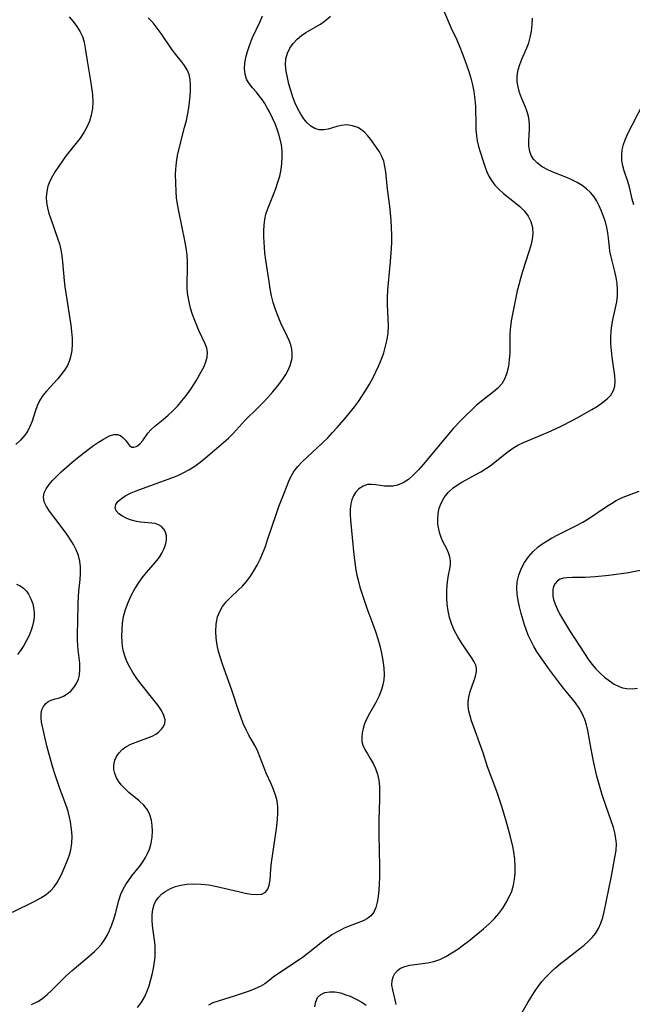
# Model space of a CAD drawing. Extents: x 1958392 to 1961694, y 3248523 to 3256708.
# Drawn here: x 1958541 to 1958699, y 3249573 to 3249826 of the extents above; entities that cross this region are included whole.
import ezdxf

# ---------------------------------------------------------------- set-up
doc = ezdxf.new("R2010")
doc.units = 0

msp = doc.modelspace()

# ---------------------------------------------------------------- linework, layer by layer
at = {"layer": 'Unknown_Line_Type', "color": 0}
for points in [[(1958650.17, 3249828.27, 2538), (1958652.16, 3249823.67, 2538), (1958653.58, 3249820.7, 2538), (1958654.24, 3249819.21, 2538), (1958655.15, 3249816.87, 2538), (1958656.09, 3249814.25, 2538), (1958656.66, 3249812.56, 2538), (1958657.19, 3249810.86, 2538), (1958657.64, 3249809.13, 2538), (1958657.99, 3249807.39, 2538), (1958658.17, 3249806.03, 2538), (1958658.29, 3249804.66, 2538), (1958658.37, 3249803.29, 2538), (1958658.47, 3249799.03, 2538), (1958658.53, 3249797.6, 2538), (1958658.65, 3249796.18, 2538), (1958658.87, 3249794.78, 2538), (1958659.2, 3249793.34, 2538), (1958659.61, 3249791.92, 2538), (1958660.45, 3249789.28, 2538), (1958660.86, 3249788.05, 2538), (1958661.32, 3249786.86, 2538), (1958661.85, 3249785.7, 2538), (1958662.49, 3249784.6, 2538), (1958663.4, 3249783.41, 2538), (1958664.47, 3249782.32, 2538), (1958665.63, 3249781.29, 2538), (1958668.41, 3249779.06, 2538), (1958669.75, 3249777.94, 2538), (1958670.95, 3249776.76, 2538), (1958671.94, 3249775.48, 2538), (1958672.64, 3249774.07, 2538), (1958673.05, 3249772.55, 2538), (1958673.15, 3249770.97, 2538), (1958672.97, 3249769.49, 2538), (1958672.61, 3249767.96, 2538), (1958672.14, 3249766.34, 2538), (1958670.49, 3249761.24, 2538), (1958669.96, 3249759.5, 2538), (1958669.51, 3249757.85, 2538), (1958669.14, 3249756.28, 2538), (1958667.6, 3249748.61, 2538), (1958667.39, 3249747.15, 2538), (1958667.26, 3249745.46, 2538), (1958667.21, 3249740.39, 2538), (1958667.09, 3249738.63, 2538), (1958666.86, 3249736.92, 2538), (1958666.49, 3249735.29, 2538), (1958665.94, 3249733.79, 2538), (1958665.16, 3249732.45, 2538), (1958664.17, 3249731.35, 2538), (1958663, 3249730.37, 2538), (1958660.72, 3249728.63, 2538), (1958658.7, 3249726.96, 2538), (1958657.35, 3249725.73, 2538), (1958656.03, 3249724.44, 2538), (1958654.72, 3249723.1, 2538), (1958652.71, 3249720.95, 2538), (1958651.45, 3249719.5, 2538), (1958644.98, 3249711.77, 2538), (1958643.75, 3249710.37, 2538), (1958642.49, 3249709.08, 2538), (1958641.18, 3249707.95, 2538), (1958639.81, 3249707.05, 2538), (1958638.36, 3249706.45, 2538), (1958637.27, 3249706.23, 2538), (1958636.17, 3249706.18, 2538), (1958635.07, 3249706.24, 2538), (1958632.81, 3249706.56, 2538), (1958631.73, 3249706.66, 2538), (1958630.69, 3249706.59, 2538), (1958629.53, 3249706.2, 2538), (1958628.48, 3249705.5, 2538), (1958627.59, 3249704.54, 2538), (1958627.06, 3249703.68, 2538), (1958626.65, 3249702.72, 2538), (1958626.38, 3249701.67, 2538), (1958626.23, 3249700.34, 2538), (1958626.22, 3249698.94, 2538), (1958626.3, 3249697.48, 2538), (1958627.15, 3249688.57, 2538), (1958627.39, 3249686.6, 2538), (1958627.69, 3249684.63, 2538), (1958627.95, 3249683.36, 2538), (1958628.24, 3249682.1, 2538), (1958628.73, 3249680.29, 2538), (1958629.27, 3249678.5, 2538), (1958630.48, 3249674.95, 2538), (1958632.04, 3249670.81, 2538), (1958632.69, 3249668.95, 2538), (1958633.29, 3249667.08, 2538), (1958633.82, 3249665.21, 2538), (1958634.28, 3249663.34, 2538), (1958634.64, 3249661.47, 2538), (1958634.87, 3249659.62, 2538), (1958634.92, 3249657.8, 2538), (1958634.83, 3249656.52, 2538), (1958634.63, 3249655.27, 2538), (1958634.3, 3249654.05, 2538), (1958633.97, 3249653.14, 2538), (1958633.58, 3249652.25, 2538), (1958632.82, 3249650.74, 2538), (1958631.18, 3249647.87, 2538), (1958630.43, 3249646.46, 2538), (1958629.92, 3249645.28, 2538), (1958629.53, 3249644.08, 2538), (1958629.28, 3249642.9, 2538), (1958629.18, 3249641.73, 2538), (1958629.24, 3249640.74, 2538), (1958629.46, 3249639.79, 2538), (1958629.97, 3249638.63, 2538), (1958630.65, 3249637.51, 2538), (1958631.39, 3249636.36, 2538), (1958632.12, 3249635.11, 2538), (1958632.76, 3249633.77, 2538), (1958633.26, 3249632.35, 2538), (1958633.58, 3249630.81, 2538), (1958633.75, 3249629.2, 2538), (1958633.8, 3249627.54, 2538), (1958633.78, 3249625.84, 2538), (1958633.59, 3249620.56, 2538), (1958633.57, 3249618.71, 2538), (1958633.59, 3249616.85, 2538), (1958633.76, 3249608.63, 2538), (1958633.75, 3249605.93, 2538), (1958633.69, 3249604.23, 2538), (1958633.59, 3249602.57, 2538), (1958633.42, 3249600.99, 2538), (1958633.17, 3249599.5, 2538), (1958632.79, 3249598.13, 2538), (1958632.27, 3249596.94, 2538), (1958631.53, 3249595.96, 2538), (1958630.65, 3249595.28, 2538), (1958629.59, 3249594.75, 2538), (1958625.97, 3249593.37, 2538), (1958624.71, 3249592.83, 2538), (1958623.71, 3249592.34, 2538), (1958622.71, 3249591.79, 2538), (1958621.56, 3249591.08, 2538), (1958620.43, 3249590.3, 2538), (1958619.33, 3249589.48, 2538), (1958617.06, 3249587.68, 2538), (1958614.21, 3249585.52, 2538), (1958611.34, 3249583.5, 2538), (1958607.54, 3249581, 2538), (1958606.48, 3249580.23, 2538), (1958605.43, 3249579.37, 2538), (1958604.36, 3249578.55, 2538), (1958603.14, 3249577.84, 2538), (1958601.78, 3249577.23, 2538), (1958600.31, 3249576.66, 2538), (1958599.04, 3249576.21, 2538), (1958596.42, 3249575.36, 2538), (1958592.3, 3249574.12, 2538), (1958591, 3249573.64, 2538), (1958589.82, 3249573.04, 2538)], [(1958539.52, 3249596.91, 2532), (1958545.3, 3249599.76, 2532), (1958546.78, 3249600.58, 2532), (1958548.15, 3249601.48, 2532), (1958549.38, 3249602.51, 2532), (1958550.24, 3249603.47, 2532), (1958550.98, 3249604.52, 2532), (1958551.63, 3249605.65, 2532), (1958552.17, 3249606.75, 2532), (1958553.67, 3249610.31, 2532), (1958554.15, 3249611.6, 2532), (1958554.53, 3249612.93, 2532), (1958554.77, 3249614.64, 2532), (1958554.81, 3249616.42, 2532), (1958554.68, 3249618.24, 2532), (1958554.43, 3249620.07, 2532), (1958554.2, 3249621.26, 2532), (1958553.91, 3249622.44, 2532), (1958553.46, 3249623.84, 2532), (1958551.73, 3249628.44, 2532), (1958550.45, 3249632.14, 2532), (1958549.87, 3249634.01, 2532), (1958548.82, 3249637.74, 2532), (1958548.37, 3249639.58, 2532), (1958547.01, 3249645.65, 2532), (1958546.86, 3249646.78, 2532), (1958546.85, 3249647.85, 2532), (1958547.05, 3249648.83, 2532), (1958547.46, 3249649.7, 2532), (1958548.08, 3249650.45, 2532), (1958548.72, 3249650.94, 2532), (1958549.45, 3249651.31, 2532), (1958550.48, 3249651.65, 2532), (1958551.56, 3249651.94, 2532), (1958552.62, 3249652.33, 2532), (1958553.59, 3249652.9, 2532), (1958554.48, 3249653.65, 2532), (1958555.29, 3249654.55, 2532), (1958555.96, 3249655.58, 2532), (1958556.48, 3249656.72, 2532), (1958556.74, 3249657.7, 2532), (1958556.86, 3249659.22, 2532), (1958556.78, 3249660.82, 2532), (1958556.39, 3249664.23, 2532), (1958556.3, 3249665.46, 2532), (1958556.25, 3249666.71, 2532), (1958556.23, 3249668.56, 2532), (1958556.31, 3249671.3, 2532), (1958556.36, 3249676.19, 2532), (1958556.44, 3249677.81, 2532), (1958556.57, 3249679.3, 2532), (1958556.88, 3249682.26, 2532), (1958556.99, 3249683.71, 2532), (1958557, 3249685.52, 2532), (1958556.82, 3249686.97, 2532), (1958556.47, 3249688.4, 2532), (1958555.91, 3249689.84, 2532), (1958555.2, 3249691.24, 2532), (1958554.37, 3249692.6, 2532), (1958553.46, 3249693.93, 2532), (1958551.77, 3249696.22, 2532), (1958549.04, 3249699.76, 2532), (1958548.24, 3249700.99, 2532), (1958547.69, 3249702.2, 2532), (1958547.49, 3249703.39, 2532), (1958547.69, 3249704.47, 2532), (1958548.19, 3249705.54, 2532), (1958548.93, 3249706.61, 2532), (1958549.84, 3249707.69, 2532), (1958550.88, 3249708.76, 2532), (1958552.01, 3249709.85, 2532), (1958553.36, 3249711.07, 2532), (1958554.76, 3249712.29, 2532), (1958556.19, 3249713.48, 2532), (1958558.94, 3249715.61, 2532), (1958560.3, 3249716.59, 2532), (1958561.62, 3249717.49, 2532), (1958562.89, 3249718.28, 2532), (1958563.68, 3249718.72, 2532), (1958564.43, 3249719.08, 2532), (1958565.53, 3249719.44, 2532), (1958566.52, 3249719.46, 2532), (1958567.28, 3249719.16, 2532), (1958567.94, 3249718.63, 2532), (1958568.52, 3249717.97, 2532), (1958569.55, 3249716.62, 2532), (1958570.14, 3249716.21, 2532), (1958570.7, 3249716.17, 2532), (1958571.31, 3249716.37, 2532), (1958571.65, 3249716.57, 2532), (1958572.32, 3249717.14, 2532), (1958572.97, 3249717.93, 2532), (1958574.31, 3249719.81, 2532), (1958575.13, 3249720.76, 2532), (1958576.07, 3249721.62, 2532), (1958578.24, 3249723.32, 2532), (1958579.46, 3249724.38, 2532), (1958580.68, 3249725.53, 2532), (1958581.88, 3249726.76, 2532), (1958583.03, 3249728.06, 2532), (1958583.88, 3249729.12, 2532), (1958584.7, 3249730.2, 2532), (1958585.46, 3249731.32, 2532), (1958586.67, 3249733.25, 2532), (1958588.07, 3249735.68, 2532), (1958588.7, 3249736.91, 2532), (1958589.19, 3249738.12, 2532), (1958589.51, 3249739.31, 2532), (1958589.59, 3249740.47, 2532), (1958589.4, 3249741.58, 2532), (1958589, 3249742.68, 2532), (1958587.35, 3249746.16, 2532), (1958586.82, 3249747.39, 2532), (1958586.32, 3249748.66, 2532), (1958585.76, 3249750.25, 2532), (1958585.27, 3249751.87, 2532), (1958584.86, 3249753.51, 2532), (1958584.56, 3249755.16, 2532), (1958584.39, 3249756.81, 2532), (1958584.38, 3249758.07, 2532), (1958584.49, 3249762.18, 2532), (1958584.46, 3249763.79, 2532), (1958584.35, 3249765.42, 2532), (1958584.12, 3249767.32, 2532), (1958583.8, 3249769.23, 2532), (1958582.22, 3249776.77, 2532), (1958581.91, 3249778.49, 2532), (1958581.67, 3249780.18, 2532), (1958581.52, 3249781.82, 2532), (1958581.41, 3249786.26, 2532), (1958581.44, 3249787.52, 2532), (1958581.62, 3249789.24, 2532), (1958581.92, 3249790.99, 2532), (1958582.32, 3249792.77, 2532), (1958583.73, 3249798.18, 2532), (1958584.17, 3249799.99, 2532), (1958584.55, 3249801.81, 2532), (1958584.78, 3249803.27, 2532), (1958584.97, 3249804.71, 2532), (1958585.14, 3249806.22, 2532), (1958585.25, 3249807.7, 2532), (1958585.26, 3249809.14, 2532), (1958585.15, 3249810.51, 2532), (1958584.86, 3249811.81, 2532), (1958584.37, 3249813, 2532), (1958583.71, 3249814.1, 2532), (1958582.94, 3249815.14, 2532), (1958581.43, 3249816.91, 2532), (1958580.49, 3249818.15, 2532), (1958577.7, 3249822.29, 2532), (1958576.7, 3249823.69, 2532), (1958575.61, 3249825.03, 2532), (1958574.33, 3249826.36, 2532)], [(1958554.05, 3249826.58, 2530), (1958555.07, 3249825.35, 2530), (1958556.07, 3249824.09, 2530), (1958556.94, 3249822.72, 2530), (1958557.48, 3249821.51, 2530), (1958557.92, 3249820.06, 2530), (1958558.23, 3249818.52, 2530), (1958558.73, 3249815.3, 2530), (1958559.6, 3249810.16, 2530), (1958559.85, 3249808.44, 2530), (1958560.05, 3249806.62, 2530), (1958560.12, 3249804.81, 2530), (1958560.03, 3249803.03, 2530), (1958559.74, 3249801.39, 2530), (1958559.28, 3249799.81, 2530), (1958558.65, 3249798.3, 2530), (1958557.86, 3249796.87, 2530), (1958556.88, 3249795.5, 2530), (1958553.33, 3249790.98, 2530), (1958552.34, 3249789.65, 2530), (1958551.39, 3249788.29, 2530), (1958550.51, 3249786.92, 2530), (1958549.77, 3249785.67, 2530), (1958549.13, 3249784.4, 2530), (1958548.64, 3249783.11, 2530), (1958548.31, 3249781.74, 2530), (1958548.17, 3249780.36, 2530), (1958548.23, 3249778.97, 2530), (1958548.49, 3249777.55, 2530), (1958548.89, 3249776.15, 2530), (1958549.37, 3249774.74, 2530), (1958551.17, 3249769.57, 2530), (1958551.56, 3249768.34, 2530), (1958551.91, 3249766.86, 2530), (1958552.16, 3249765.32, 2530), (1958552.34, 3249763.75, 2530), (1958552.79, 3249758.9, 2530), (1958552.98, 3249757.29, 2530), (1958553.45, 3249754.05, 2530), (1958554.24, 3249749.14, 2530), (1958554.49, 3249747.48, 2530), (1958554.7, 3249745.83, 2530), (1958554.83, 3249744.2, 2530), (1958554.87, 3249742.6, 2530), (1958554.77, 3249741.04, 2530), (1958554.54, 3249739.69, 2530), (1958554.16, 3249738.39, 2530), (1958553.62, 3249737.15, 2530), (1958552.91, 3249735.96, 2530), (1958552.06, 3249734.83, 2530), (1958551.13, 3249733.74, 2530), (1958549.17, 3249731.62, 2530), (1958548.22, 3249730.54, 2530), (1958547.35, 3249729.42, 2530), (1958546.59, 3249728.26, 2530), (1958545.9, 3249726.81, 2530), (1958545.36, 3249725.31, 2530), (1958544.57, 3249722.89, 2530), (1958544.07, 3249721.64, 2530), (1958543.45, 3249720.42, 2530), (1958542.69, 3249719.28, 2530), (1958541.61, 3249718.04, 2530), (1958540.38, 3249716.9, 2530)], [(1958544.44, 3249573.25, 2534), (1958546.01, 3249574.01, 2534), (1958547.26, 3249574.83, 2534), (1958548.43, 3249575.78, 2534), (1958549.66, 3249576.93, 2534), (1958553.42, 3249580.68, 2534), (1958554.84, 3249581.98, 2534), (1958559.19, 3249585.65, 2534), (1958560.56, 3249586.87, 2534), (1958561.49, 3249587.75, 2534), (1958562.34, 3249588.69, 2534), (1958563.14, 3249589.8, 2534), (1958563.83, 3249590.99, 2534), (1958564.43, 3249592.24, 2534), (1958565.01, 3249593.66, 2534), (1958565.51, 3249595.11, 2534), (1958565.94, 3249596.59, 2534), (1958566.83, 3249599.95, 2534), (1958567.38, 3249601.58, 2534), (1958567.95, 3249602.81, 2534), (1958568.62, 3249604, 2534), (1958569.37, 3249605.16, 2534), (1958570.19, 3249606.27, 2534), (1958572.1, 3249608.66, 2534), (1958573, 3249609.87, 2534), (1958573.66, 3249610.92, 2534), (1958574.23, 3249612, 2534), (1958574.7, 3249613.12, 2534), (1958575.11, 3249614.64, 2534), (1958575.35, 3249616.19, 2534), (1958575.44, 3249617.68, 2534), (1958575.38, 3249619.15, 2534), (1958575.18, 3249620.57, 2534), (1958574.79, 3249621.92, 2534), (1958574.19, 3249623.15, 2534), (1958573.22, 3249624.4, 2534), (1958572.03, 3249625.52, 2534), (1958569.41, 3249627.65, 2534), (1958568.16, 3249628.79, 2534), (1958567.41, 3249629.62, 2534), (1958566.76, 3249630.5, 2534), (1958566.23, 3249631.43, 2534), (1958565.82, 3249632.49, 2534), (1958565.59, 3249633.56, 2534), (1958565.56, 3249634.63, 2534), (1958565.81, 3249635.88, 2534), (1958566.27, 3249636.88, 2534), (1958566.92, 3249637.8, 2534), (1958567.72, 3249638.62, 2534), (1958568.66, 3249639.33, 2534), (1958569.92, 3249640, 2534), (1958571.27, 3249640.56, 2534), (1958574.06, 3249641.55, 2534), (1958575.36, 3249642.11, 2534), (1958576.31, 3249642.63, 2534), (1958577.14, 3249643.23, 2534), (1958577.82, 3249643.9, 2534), (1958578.27, 3249644.52, 2534), (1958578.61, 3249645.35, 2534), (1958578.69, 3249646.23, 2534), (1958578.42, 3249647.42, 2534), (1958577.8, 3249648.64, 2534), (1958576.94, 3249649.91, 2534), (1958575.94, 3249651.23, 2534), (1958572.56, 3249655.43, 2534), (1958571.45, 3249656.9, 2534), (1958570.43, 3249658.42, 2534), (1958569.62, 3249659.8, 2534), (1958568.92, 3249661.21, 2534), (1958568.36, 3249662.65, 2534), (1958567.96, 3249664.12, 2534), (1958567.8, 3249665.14, 2534), (1958567.71, 3249666.18, 2534), (1958567.64, 3249667.79, 2534), (1958567.67, 3249669.43, 2534), (1958567.8, 3249671.09, 2534), (1958568.07, 3249672.73, 2534), (1958568.55, 3249674.57, 2534), (1958569.2, 3249676.37, 2534), (1958569.99, 3249678.13, 2534), (1958570.91, 3249679.83, 2534), (1958571.85, 3249681.32, 2534), (1958572.86, 3249682.73, 2534), (1958573.94, 3249684.08, 2534), (1958576.24, 3249686.72, 2534), (1958577.24, 3249688.03, 2534), (1958577.87, 3249689.02, 2534), (1958578.38, 3249690.01, 2534), (1958578.84, 3249691.16, 2534), (1958579.09, 3249692.35, 2534), (1958579.08, 3249693.49, 2534), (1958578.84, 3249694.41, 2534), (1958578.39, 3249695.21, 2534), (1958577.78, 3249695.82, 2534), (1958577.02, 3249696.29, 2534), (1958576.15, 3249696.59, 2534), (1958575.29, 3249696.74, 2534), (1958573.4, 3249696.86, 2534), (1958572.4, 3249696.96, 2534), (1958571.39, 3249697.13, 2534), (1958570.09, 3249697.46, 2534), (1958568.86, 3249697.92, 2534), (1958567.74, 3249698.49, 2534), (1958566.82, 3249699.14, 2534), (1958566.16, 3249699.85, 2534), (1958565.85, 3249700.62, 2534), (1958566.03, 3249701.51, 2534), (1958566.61, 3249702.3, 2534), (1958567.51, 3249703.07, 2534), (1958568.65, 3249703.79, 2534), (1958569.96, 3249704.46, 2534), (1958571.32, 3249705.03, 2534), (1958580.18, 3249708.25, 2534), (1958581.78, 3249708.89, 2534), (1958583.34, 3249709.6, 2534), (1958584.84, 3249710.4, 2534), (1958586.32, 3249711.35, 2534), (1958587.73, 3249712.39, 2534), (1958589.1, 3249713.49, 2534), (1958591.42, 3249715.46, 2534), (1958594.96, 3249718.53, 2534), (1958596.16, 3249719.67, 2534), (1958598.46, 3249722.27, 2534), (1958599.31, 3249723.15, 2534), (1958602.44, 3249726.19, 2534), (1958603.77, 3249727.55, 2534), (1958605.08, 3249728.95, 2534), (1958606.35, 3249730.38, 2534), (1958607.56, 3249731.84, 2534), (1958608.69, 3249733.33, 2534), (1958609.68, 3249734.85, 2534), (1958610.29, 3249735.97, 2534), (1958610.79, 3249737.12, 2534), (1958611.1, 3249738.07, 2534), (1958611.3, 3249739.03, 2534), (1958611.36, 3249740.2, 2534), (1958611.24, 3249741.36, 2534), (1958610.96, 3249742.48, 2534), (1958610.56, 3249743.59, 2534), (1958610.07, 3249744.71, 2534), (1958608.46, 3249748.05, 2534), (1958607.71, 3249749.75, 2534), (1958607.04, 3249751.5, 2534), (1958606.46, 3249753.3, 2534), (1958606.03, 3249755.06, 2534), (1958605.68, 3249756.85, 2534), (1958605.39, 3249758.66, 2534), (1958604.58, 3249764.17, 2534), (1958604.34, 3249766.06, 2534), (1958604.22, 3249767.43, 2534), (1958604.14, 3249768.79, 2534), (1958604.1, 3249770.15, 2534), (1958604.09, 3249771.65, 2534), (1958604.16, 3249773.12, 2534), (1958604.32, 3249774.56, 2534), (1958604.61, 3249775.96, 2534), (1958604.99, 3249777.15, 2534), (1958606.56, 3249781, 2534), (1958607.14, 3249782.55, 2534), (1958607.67, 3249784.14, 2534), (1958608.13, 3249785.75, 2534), (1958608.48, 3249787.39, 2534), (1958608.7, 3249788.97, 2534), (1958608.8, 3249790.57, 2534), (1958608.76, 3249792.17, 2534), (1958608.59, 3249793.75, 2534), (1958608.21, 3249795.51, 2534), (1958607.68, 3249797.24, 2534), (1958607.04, 3249798.93, 2534), (1958606.3, 3249800.59, 2534), (1958605.5, 3249802.2, 2534), (1958604.91, 3249803.28, 2534), (1958604.29, 3249804.32, 2534), (1958603.6, 3249805.35, 2534), (1958602.89, 3249806.32, 2534), (1958602.15, 3249807.22, 2534), (1958601.17, 3249808.35, 2534), (1958600.28, 3249809.44, 2534), (1958599.6, 3249810.61, 2534), (1958599.25, 3249811.85, 2534), (1958599.13, 3249813.21, 2534), (1958599.21, 3249814.66, 2534), (1958599.46, 3249816.16, 2534), (1958599.85, 3249817.7, 2534), (1958600.36, 3249819.25, 2534), (1958601.18, 3249821.24, 2534), (1958603.14, 3249825.42, 2534), (1958603.72, 3249826.82, 2534)], [(1958571.66, 3249572.46, 2536), (1958572.55, 3249573.68, 2536), (1958573.34, 3249574.99, 2536), (1958574.03, 3249576.47, 2536), (1958574.6, 3249578.03, 2536), (1958575.08, 3249579.65, 2536), (1958575.47, 3249581.3, 2536), (1958575.79, 3249582.96, 2536), (1958576, 3249584.23, 2536), (1958576.14, 3249585.5, 2536), (1958576.2, 3249586.76, 2536), (1958576.12, 3249588.48, 2536), (1958575.45, 3249593.5, 2536), (1958575.35, 3249594.92, 2536), (1958575.36, 3249596.31, 2536), (1958575.52, 3249597.64, 2536), (1958575.88, 3249598.88, 2536), (1958576.36, 3249599.85, 2536), (1958577, 3249600.74, 2536), (1958577.9, 3249601.61, 2536), (1958578.94, 3249602.36, 2536), (1958580.1, 3249602.99, 2536), (1958581.36, 3249603.49, 2536), (1958582.77, 3249603.88, 2536), (1958584.25, 3249604.12, 2536), (1958586.1, 3249604.22, 2536), (1958588, 3249604.15, 2536), (1958589.9, 3249603.92, 2536), (1958592.03, 3249603.51, 2536), (1958597.52, 3249602.2, 2536), (1958599.23, 3249601.83, 2536), (1958600.84, 3249601.57, 2536), (1958602.3, 3249601.47, 2536), (1958603.54, 3249601.59, 2536), (1958604.5, 3249602.04, 2536), (1958605.1, 3249602.81, 2536), (1958605.45, 3249603.87, 2536), (1958605.65, 3249605.14, 2536), (1958605.88, 3249608.08, 2536), (1958606.03, 3249609.65, 2536), (1958606.64, 3249613.73, 2536), (1958607.37, 3249619.01, 2536), (1958607.58, 3249620.76, 2536), (1958607.67, 3249622.37, 2536), (1958607.65, 3249623.95, 2536), (1958607.46, 3249625.5, 2536), (1958607.08, 3249626.98, 2536), (1958606.56, 3249628.43, 2536), (1958605.95, 3249629.84, 2536), (1958604.68, 3249632.6, 2536), (1958604.11, 3249633.96, 2536), (1958602.99, 3249637.07, 2536), (1958602.4, 3249638.37, 2536), (1958601.71, 3249639.67, 2536), (1958600.21, 3249642.34, 2536), (1958599.49, 3249643.74, 2536), (1958598.78, 3249645.34, 2536), (1958598.14, 3249647, 2536), (1958597.54, 3249648.69, 2536), (1958595.81, 3249653.9, 2536), (1958593.45, 3249660.52, 2536), (1958592.91, 3249662.17, 2536), (1958592.45, 3249663.81, 2536), (1958592.08, 3249665.45, 2536), (1958591.83, 3249667.25, 2536), (1958591.74, 3249669.02, 2536), (1958591.82, 3249670.74, 2536), (1958591.89, 3249671.31, 2536), (1958592.18, 3249672.65, 2536), (1958592.64, 3249673.92, 2536), (1958593.45, 3249675.31, 2536), (1958594.39, 3249676.51, 2536), (1958595.46, 3249677.65, 2536), (1958597.54, 3249679.57, 2536), (1958598.57, 3249680.57, 2536), (1958599.64, 3249681.78, 2536), (1958600.62, 3249683.09, 2536), (1958601.53, 3249684.49, 2536), (1958602.37, 3249685.95, 2536), (1958603.13, 3249687.48, 2536), (1958603.82, 3249689.09, 2536), (1958604.45, 3249690.75, 2536), (1958605.04, 3249692.43, 2536), (1958607.27, 3249699.17, 2536), (1958607.91, 3249700.96, 2536), (1958609.24, 3249704.43, 2536), (1958610.47, 3249707.45, 2536), (1958611.07, 3249708.73, 2536), (1958611.77, 3249709.93, 2536), (1958612.77, 3249711.22, 2536), (1958613.91, 3249712.42, 2536), (1958619.15, 3249717.31, 2536), (1958620.47, 3249718.62, 2536), (1958621.71, 3249719.93, 2536), (1958622.93, 3249721.27, 2536), (1958625.23, 3249723.93, 2536), (1958626.32, 3249725.23, 2536), (1958627.37, 3249726.56, 2536), (1958628.38, 3249727.94, 2536), (1958629.35, 3249729.35, 2536), (1958630.26, 3249730.79, 2536), (1958631.17, 3249732.34, 2536), (1958632.03, 3249733.91, 2536), (1958632.84, 3249735.5, 2536), (1958633.59, 3249737.11, 2536), (1958634.27, 3249738.75, 2536), (1958634.85, 3249740.4, 2536), (1958635.34, 3249742.11, 2536), (1958635.7, 3249743.84, 2536), (1958635.94, 3249745.57, 2536), (1958636.05, 3249747.31, 2536), (1958636.02, 3249749.13, 2536), (1958635.82, 3249752.8, 2536), (1958635.83, 3249754.64, 2536), (1958635.91, 3249756.5, 2536), (1958636.06, 3249758.37, 2536), (1958636.6, 3249763.8, 2536), (1958636.87, 3249767.14, 2536), (1958636.94, 3249768.82, 2536), (1958636.94, 3249770.67, 2536), (1958636.87, 3249772.53, 2536), (1958636.74, 3249774.38, 2536), (1958636.57, 3249776.22, 2536), (1958636.37, 3249778.05, 2536), (1958635.81, 3249782.4, 2536), (1958635.35, 3249786.79, 2536), (1958635.16, 3249788.22, 2536), (1958634.85, 3249789.57, 2536), (1958634.37, 3249790.79, 2536), (1958633.75, 3249791.95, 2536), (1958633.02, 3249793.07, 2536), (1958631.51, 3249795.13, 2536), (1958630.76, 3249796.05, 2536), (1958629.95, 3249796.89, 2536), (1958629.11, 3249797.6, 2536), (1958628.2, 3249798.16, 2536), (1958626.83, 3249798.65, 2536), (1958625.39, 3249798.84, 2536), (1958623.95, 3249798.75, 2536), (1958622.78, 3249798.48, 2536), (1958620.54, 3249797.79, 2536), (1958619.43, 3249797.57, 2536), (1958618.27, 3249797.59, 2536), (1958617.15, 3249797.9, 2536), (1958616.13, 3249798.51, 2536), (1958615.19, 3249799.37, 2536), (1958614.33, 3249800.43, 2536), (1958613.53, 3249801.65, 2536), (1958612.8, 3249802.98, 2536), (1958612.13, 3249804.4, 2536), (1958611.5, 3249806.01, 2536), (1958610.96, 3249807.67, 2536), (1958610.49, 3249809.35, 2536), (1958610.1, 3249811.02, 2536), (1958609.82, 3249812.66, 2536), (1958609.66, 3249814.26, 2536), (1958609.74, 3249815.8, 2536), (1958610.14, 3249817.29, 2536), (1958610.77, 3249818.57, 2536), (1958611.6, 3249819.77, 2536), (1958612.59, 3249820.86, 2536), (1958613.73, 3249821.83, 2536), (1958614.87, 3249822.58, 2536), (1958617.27, 3249823.93, 2536), (1958618.62, 3249824.72, 2536), (1958619.98, 3249825.69, 2536), (1958621.17, 3249826.78, 2536)], [(1958638.02, 3249573.28, 2540), (1958637.76, 3249574.48, 2540), (1958637.14, 3249577, 2540), (1958636.95, 3249578.24, 2540), (1958636.97, 3249579.42, 2540), (1958637.23, 3249580.36, 2540), (1958637.7, 3249581.22, 2540), (1958638.35, 3249581.96, 2540), (1958639.17, 3249582.56, 2540), (1958640.3, 3249583.04, 2540), (1958641.58, 3249583.35, 2540), (1958646.11, 3249583.92, 2540), (1958647.67, 3249584.27, 2540), (1958649.25, 3249584.83, 2540), (1958650.8, 3249585.59, 2540), (1958652.34, 3249586.48, 2540), (1958653.85, 3249587.48, 2540), (1958655.34, 3249588.55, 2540), (1958656.57, 3249589.49, 2540), (1958658.99, 3249591.43, 2540), (1958660.5, 3249592.69, 2540), (1958661.95, 3249593.98, 2540), (1958663.31, 3249595.34, 2540), (1958664.41, 3249596.62, 2540), (1958665.4, 3249597.97, 2540), (1958666.29, 3249599.38, 2540), (1958667.06, 3249600.84, 2540), (1958667.7, 3249602.34, 2540), (1958668.18, 3249603.9, 2540), (1958668.45, 3249605.36, 2540), (1958668.58, 3249606.85, 2540), (1958668.61, 3249608.69, 2540), (1958668.5, 3249610.56, 2540), (1958668.26, 3249612.43, 2540), (1958668, 3249613.82, 2540), (1958667.32, 3249616.58, 2540), (1958666.19, 3249620.62, 2540), (1958665.06, 3249624.29, 2540), (1958663.85, 3249627.91, 2540), (1958661.51, 3249634.24, 2540), (1958660.37, 3249637.77, 2540), (1958659.79, 3249639.45, 2540), (1958657.96, 3249644.37, 2540), (1958657.41, 3249645.97, 2540), (1958657.02, 3249647.26, 2540), (1958656.72, 3249648.53, 2540), (1958656.56, 3249649.79, 2540), (1958656.56, 3249650.93, 2540), (1958656.7, 3249652.05, 2540), (1958657.05, 3249653.54, 2540), (1958657.53, 3249654.97, 2540), (1958658.23, 3249656.87, 2540), (1958658.51, 3249657.77, 2540), (1958658.68, 3249658.65, 2540), (1958658.66, 3249659.51, 2540), (1958658.45, 3249660.33, 2540), (1958658.06, 3249661.14, 2540), (1958657.56, 3249661.98, 2540), (1958654.78, 3249666.02, 2540), (1958653.84, 3249667.52, 2540), (1958652.99, 3249669.1, 2540), (1958652.3, 3249670.76, 2540), (1958651.75, 3249672.48, 2540), (1958651.37, 3249674.25, 2540), (1958651.15, 3249675.93, 2540), (1958651.06, 3249677.6, 2540), (1958651.07, 3249679.25, 2540), (1958651.16, 3249680.85, 2540), (1958651.32, 3249682.38, 2540), (1958651.54, 3249683.81, 2540), (1958651.78, 3249684.98, 2540), (1958651.96, 3249686.1, 2540), (1958651.99, 3249687.01, 2540), (1958651.83, 3249688.04, 2540), (1958651.5, 3249689.07, 2540), (1958651.05, 3249690.1, 2540), (1958650.05, 3249692.03, 2540), (1958649.58, 3249693.04, 2540), (1958649.22, 3249694.09, 2540), (1958648.95, 3249695.18, 2540), (1958648.77, 3249696.47, 2540), (1958648.71, 3249697.78, 2540), (1958648.81, 3249699.18, 2540), (1958649.08, 3249700.56, 2540), (1958649.55, 3249701.88, 2540), (1958650.35, 3249703.3, 2540), (1958651.41, 3249704.6, 2540), (1958652.67, 3249705.74, 2540), (1958653.76, 3249706.51, 2540), (1958654.93, 3249707.22, 2540), (1958659.75, 3249709.87, 2540), (1958660.99, 3249710.63, 2540), (1958662.19, 3249711.43, 2540), (1958663.34, 3249712.32, 2540), (1958665.62, 3249714.18, 2540), (1958666.79, 3249715.09, 2540), (1958668, 3249715.94, 2540), (1958669.26, 3249716.71, 2540), (1958670.73, 3249717.42, 2540), (1958675.43, 3249719.33, 2540), (1958677.04, 3249720.04, 2540), (1958680.25, 3249721.54, 2540), (1958683.36, 3249723.11, 2540), (1958684.5, 3249723.73, 2540), (1958688.24, 3249725.86, 2540), (1958689.69, 3249726.73, 2540), (1958691.03, 3249727.62, 2540), (1958692.21, 3249728.56, 2540), (1958693.18, 3249729.58, 2540), (1958693.86, 3249730.72, 2540), (1958694.17, 3249731.88, 2540), (1958694.24, 3249733.15, 2540), (1958694.15, 3249734.51, 2540), (1958693.49, 3249739.26, 2540), (1958693.29, 3249740.98, 2540), (1958693.15, 3249742.72, 2540), (1958693.13, 3249744.46, 2540), (1958693.21, 3249745.95, 2540), (1958693.39, 3249747.43, 2540), (1958693.64, 3249748.89, 2540), (1958694.65, 3249753.48, 2540), (1958694.87, 3249755.04, 2540), (1958694.89, 3249756.6, 2540), (1958694.75, 3249758.17, 2540), (1958694.5, 3249759.74, 2540), (1958694.18, 3249761.28, 2540), (1958693.16, 3249765.4, 2540), (1958692.93, 3249766.5, 2540), (1958692.81, 3249767.49, 2540), (1958692.59, 3249769.82, 2540), (1958692.41, 3249771.17, 2540), (1958692.13, 3249772.58, 2540), (1958691.75, 3249773.99, 2540), (1958691.29, 3249775.39, 2540), (1958690.77, 3249776.76, 2540), (1958690.18, 3249778.1, 2540), (1958689.56, 3249779.31, 2540), (1958688.84, 3249780.44, 2540), (1958687.96, 3249781.5, 2540), (1958686.94, 3249782.46, 2540), (1958685.81, 3249783.32, 2540), (1958684.5, 3249784.1, 2540), (1958683.11, 3249784.79, 2540), (1958681.59, 3249785.43, 2540), (1958678.54, 3249786.64, 2540), (1958676.98, 3249787.35, 2540), (1958675.55, 3249788.13, 2540), (1958674.29, 3249789.03, 2540), (1958673.28, 3249790.08, 2540), (1958672.72, 3249791.02, 2540), (1958672.34, 3249792.05, 2540), (1958672.14, 3249793.38, 2540), (1958672.12, 3249794.78, 2540), (1958672.25, 3249797.7, 2540), (1958672.25, 3249798.84, 2540), (1958672.17, 3249799.99, 2540), (1958671.99, 3249801.11, 2540), (1958671.67, 3249802.25, 2540), (1958671.26, 3249803.37, 2540), (1958670.23, 3249805.84, 2540), (1958669.72, 3249807.21, 2540), (1958669.33, 3249808.62, 2540), (1958669.14, 3249809.87, 2540), (1958669.11, 3249811.13, 2540), (1958669.2, 3249812.04, 2540), (1958669.37, 3249812.95, 2540), (1958669.79, 3249814.36, 2540), (1958670.34, 3249815.76, 2540), (1958671.57, 3249818.59, 2540), (1958672.06, 3249819.91, 2540), (1958672.46, 3249821.27, 2540), (1958672.8, 3249822.92, 2540), (1958672.99, 3249824.58, 2540), (1958673.02, 3249826.25, 2540)], [(1958699.09, 3249778.37, 2542), (1958698.67, 3249779.85, 2542), (1958697.91, 3249782.85, 2542), (1958697.5, 3249784.31, 2542), (1958696.58, 3249787.05, 2542), (1958696.2, 3249788.4, 2542), (1958695.96, 3249789.77, 2542), (1958695.94, 3249791.11, 2542), (1958696.1, 3249792.48, 2542), (1958696.43, 3249793.85, 2542), (1958696.83, 3249795.02, 2542), (1958697.31, 3249796.19, 2542), (1958697.86, 3249797.36, 2542), (1958698.6, 3249798.83, 2542), (1958701.79, 3249804.96, 2542)], [(1958669.56, 3249569.75, 2542), (1958671.86, 3249573.74, 2542), (1958672.68, 3249575.13, 2542), (1958673.54, 3249576.5, 2542), (1958674.46, 3249577.83, 2542), (1958675.44, 3249579.11, 2542), (1958676.55, 3249580.36, 2542), (1958677.73, 3249581.54, 2542), (1958678.97, 3249582.67, 2542), (1958680.25, 3249583.76, 2542), (1958681.56, 3249584.82, 2542), (1958685.19, 3249587.59, 2542), (1958686.3, 3249588.48, 2542), (1958687.34, 3249589.4, 2542), (1958688.33, 3249590.41, 2542), (1958689.2, 3249591.49, 2542), (1958689.98, 3249592.76, 2542), (1958690.61, 3249594.12, 2542), (1958691.09, 3249595.56, 2542), (1958691.47, 3249597.06, 2542), (1958693.22, 3249605.74, 2542), (1958694.21, 3249610.98, 2542), (1958694.48, 3249612.74, 2542), (1958694.58, 3249614.48, 2542), (1958694.47, 3249615.87, 2542), (1958694.2, 3249617.26, 2542), (1958693.82, 3249618.65, 2542), (1958691.95, 3249624.04, 2542), (1958690.95, 3249627.02, 2542), (1958690.04, 3249630.06, 2542), (1958689.58, 3249631.79, 2542), (1958688.77, 3249635.28, 2542), (1958688.09, 3249638.77, 2542), (1958687.24, 3249643.5, 2542), (1958686.9, 3249644.95, 2542), (1958686.45, 3249646.35, 2542), (1958685.8, 3249647.86, 2542), (1958684.99, 3249649.3, 2542), (1958684.05, 3249650.65, 2542), (1958680.97, 3249654.38, 2542), (1958680.02, 3249655.59, 2542), (1958677.22, 3249659.39, 2542), (1958675.23, 3249662.2, 2542), (1958674.28, 3249663.64, 2542), (1958673.39, 3249665.1, 2542), (1958672.58, 3249666.59, 2542), (1958671.94, 3249667.98, 2542), (1958671.38, 3249669.41, 2542), (1958670.96, 3249670.66, 2542), (1958670.12, 3249673.57, 2542), (1958669.7, 3249675.21, 2542), (1958669.36, 3249676.85, 2542), (1958669.13, 3249678.47, 2542), (1958669.03, 3249680.07, 2542), (1958669.13, 3249681.64, 2542), (1958669.51, 3249683.35, 2542), (1958670.15, 3249685, 2542), (1958670.99, 3249686.58, 2542), (1958672, 3249688.07, 2542), (1958673.17, 3249689.44, 2542), (1958674.5, 3249690.66, 2542), (1958675.4, 3249691.33, 2542), (1958676.35, 3249691.95, 2542), (1958677.93, 3249692.87, 2542), (1958679.56, 3249693.74, 2542), (1958684.36, 3249696.1, 2542), (1958685.93, 3249696.98, 2542), (1958687.47, 3249697.94, 2542), (1958692.03, 3249700.97, 2542), (1958693.28, 3249701.77, 2542), (1958694.55, 3249702.51, 2542), (1958695.85, 3249703.17, 2542), (1958697, 3249703.67, 2542), (1958700.46, 3249704.91, 2542)], [(1958700.7, 3249684.53, 2544), (1958697.66, 3249684.01, 2544), (1958692.6, 3249683.32, 2544), (1958689.15, 3249682.95, 2544), (1958687.83, 3249682.84, 2544), (1958686.54, 3249682.78, 2544), (1958683.32, 3249682.8, 2544), (1958681.87, 3249682.73, 2544), (1958680.98, 3249682.58, 2544), (1958680.17, 3249682.31, 2544), (1958679.48, 3249681.9, 2544), (1958678.87, 3249681.27, 2544), (1958678.46, 3249680.49, 2544), (1958678.27, 3249679.69, 2544), (1958678.22, 3249678.81, 2544), (1958678.29, 3249677.99, 2544), (1958678.46, 3249677.13, 2544), (1958678.83, 3249675.93, 2544), (1958679.36, 3249674.7, 2544), (1958679.99, 3249673.46, 2544), (1958680.7, 3249672.19, 2544), (1958682.57, 3249669.17, 2544), (1958686.35, 3249663.24, 2544), (1958687.29, 3249661.86, 2544), (1958688.27, 3249660.55, 2544), (1958689.3, 3249659.33, 2544), (1958690.4, 3249658.24, 2544), (1958691.55, 3249657.24, 2544), (1958692.78, 3249656.26, 2544), (1958694.05, 3249655.42, 2544), (1958695.09, 3249654.89, 2544), (1958696.16, 3249654.5, 2544), (1958697.27, 3249654.28, 2544), (1958698.61, 3249654.25, 2544), (1958699.97, 3249654.43, 2544)], [(1958540.59, 3249681.05, 2530), (1958541.52, 3249680.63, 2530), (1958542.38, 3249680.04, 2530), (1958543.13, 3249679.3, 2530), (1958543.68, 3249678.5, 2530), (1958544.27, 3249677.31, 2530), (1958544.71, 3249675.99, 2530), (1958545, 3249674.59, 2530), (1958545.09, 3249673.61, 2530), (1958545.09, 3249672.62, 2530), (1958544.95, 3249671.5, 2530), (1958544.69, 3249670.38, 2530), (1958544.33, 3249669.25, 2530), (1958543.79, 3249667.91, 2530), (1958543.15, 3249666.6, 2530), (1958542.42, 3249665.31, 2530), (1958541.6, 3249664.07, 2530), (1958540.81, 3249663.02, 2530)], [(1958617.15, 3249572.67, 2540), (1958617.39, 3249573.98, 2540), (1958617.88, 3249575.05, 2540), (1958618.68, 3249575.8, 2540), (1958619.75, 3249576.29, 2540), (1958621.01, 3249576.51, 2540), (1958622.33, 3249576.46, 2540), (1958623.72, 3249576.21, 2540), (1958625.14, 3249575.77, 2540), (1958626.2, 3249575.35, 2540), (1958627.74, 3249574.65, 2540), (1958629.23, 3249573.83, 2540), (1958630.36, 3249573.09, 2540)]]:
    msp.add_polyline3d(points, dxfattribs=at)

doc.saveas('drawing.dxf')
